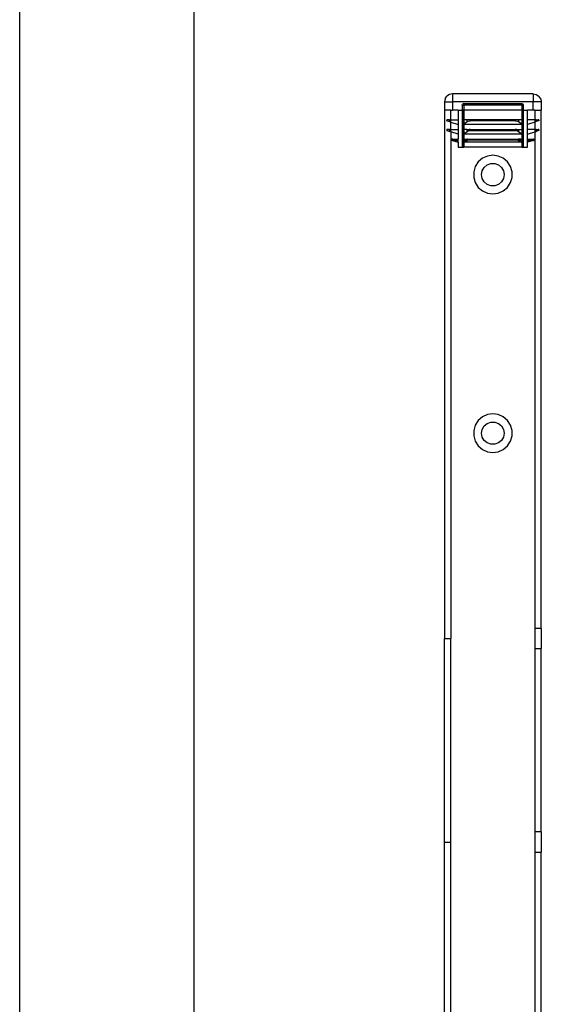
# Model space of a CAD drawing. Extents: x -69 to 69, y -32 to 32.
# Drawn here: x -57 to -51, y 5 to 17 of the extents above; entities that cross this region are included whole.
import ezdxf

# ---------------------------------------------------------------- set-up
doc = ezdxf.new("R2010")
doc.units = 0
doc.header["$MEASUREMENT"] = 0
doc.layers.get('0').update_dxf_attribs({"linetype": 'CONTINUOUS'})

msp = doc.modelspace()

# ---------------------------------------------------------------- linework, layer by layer
at = {"color": 250}
msp.add_line((-57.003, -5.415), (-57.003, 31.56), dxfattribs=at)
for p, q in [((-54.878, 20.044), (-54.878, 2.677)), ((-51.817, 15.857), (-51.825, 15.82)), ((-51.817, 15.857), (-51.796, 15.889)), ((-51.764, 15.911), (-51.796, 15.889)), ((-51.726, 15.918), (-51.764, 15.911)), ((-50.742, 15.918), (-51.726, 15.918)), ((-51.726, 15.918), (-51.726, 15.82)), ((-50.742, 15.918), (-50.705, 15.911)), ((-50.742, 15.918), (-50.742, 15.82)), ((-50.705, 15.911), (-50.673, 15.889)), ((-50.651, 15.857), (-50.673, 15.889)), ((-50.651, 15.857), (-50.644, 15.82)), ((-51.825, 15.82), (-51.825, 15.721)), ((-51.825, 15.82), (-51.726, 15.82)), ((-51.825, 15.721), (-51.825, 9.284)), ((-51.745, 15.721), (-51.825, 15.721)), ((-51.745, 15.721), (-51.726, 15.721)), ((-51.745, 15.603), (-51.745, 15.721)), ((-50.742, 15.82), (-51.726, 15.82)), ((-51.726, 15.82), (-51.726, 15.721)), ((-51.658, 15.721), (-51.726, 15.721)), ((-51.658, 15.721), (-51.658, 15.603)), ((-51.658, 15.721), (-51.608, 15.721)), ((-51.608, 15.78), (-51.603, 15.794)), ((-51.608, 15.78), (-51.608, 15.721)), ((-51.608, 15.78), (-51.589, 15.78)), ((-51.599, 15.721), (-51.608, 15.721)), ((-51.608, 15.721), (-51.608, 15.268)), ((-51.589, 15.8), (-51.603, 15.794)), ((-51.599, 15.721), (-51.599, 15.603)), ((-51.589, 15.721), (-51.599, 15.721)), ((-51.589, 15.8), (-50.88, 15.8)), ((-51.589, 15.78), (-51.589, 15.8)), ((-50.88, 15.78), (-51.589, 15.78)), ((-51.589, 15.78), (-51.589, 15.721)), ((-50.88, 15.721), (-51.589, 15.721)), ((-51.589, 15.721), (-51.589, 15.603)), ((-50.88, 15.8), (-50.866, 15.794)), ((-50.88, 15.8), (-50.88, 15.78)), ((-50.88, 15.78), (-50.88, 15.721)), ((-50.86, 15.78), (-50.88, 15.78)), ((-50.87, 15.721), (-50.88, 15.721)), ((-50.88, 15.721), (-50.88, 15.603)), ((-50.87, 15.603), (-50.87, 15.721)), ((-50.86, 15.721), (-50.87, 15.721)), ((-50.86, 15.78), (-50.866, 15.794)), ((-50.86, 15.721), (-50.86, 15.78)), ((-50.86, 15.268), (-50.86, 15.721)), ((-50.86, 15.721), (-50.811, 15.721)), ((-50.811, 15.603), (-50.811, 15.721)), ((-50.742, 15.721), (-50.811, 15.721)), ((-50.742, 15.721), (-50.742, 15.82)), ((-50.644, 15.82), (-50.742, 15.82)), ((-50.723, 15.721), (-50.742, 15.721)), ((-50.723, 15.721), (-50.723, 15.603)), ((-50.723, 15.721), (-50.644, 15.721)), ((-50.644, 15.82), (-50.644, 15.721)), ((-50.644, 9.406), (-50.644, 15.721)), ((-51.794, 15.6), (-51.795, 15.598)), ((-51.795, 15.598), (-51.795, 15.597)), ((-51.795, 15.595), (-51.795, 15.597)), ((-51.795, 15.594), (-51.795, 15.595)), ((-51.795, 15.594), (-51.795, 15.592)), ((-51.793, 15.601), (-51.794, 15.6)), ((-51.793, 15.601), (-51.791, 15.602)), ((-51.791, 15.602), (-51.79, 15.603)), ((-51.79, 15.603), (-51.788, 15.603)), ((-51.763, 15.603), (-51.788, 15.603)), ((-51.763, 15.579), (-51.763, 15.603)), ((-51.763, 15.603), (-51.745, 15.603)), ((-51.745, 15.603), (-51.658, 15.603)), ((-51.745, 15.573), (-51.745, 15.603)), ((-51.658, 15.603), (-51.658, 15.544)), ((-51.599, 15.544), (-51.599, 15.603)), ((-51.599, 15.603), (-51.589, 15.603)), ((-51.546, 15.603), (-51.589, 15.603)), ((-51.589, 15.603), (-51.589, 15.551)), ((-51.546, 15.579), (-51.546, 15.603)), ((-51.523, 15.603), (-51.546, 15.603)), ((-51.519, 15.603), (-51.523, 15.603)), ((-51.514, 15.602), (-51.519, 15.603)), ((-51.51, 15.601), (-51.514, 15.602)), ((-50.954, 15.602), (-51.514, 15.602)), ((-51.506, 15.6), (-51.51, 15.601)), ((-51.502, 15.598), (-51.506, 15.6)), ((-51.497, 15.597), (-51.502, 15.598)), ((-51.501, 15.592), (-51.497, 15.594)), ((-51.493, 15.595), (-51.497, 15.597)), ((-51.497, 15.594), (-51.493, 15.595)), ((-50.971, 15.597), (-50.976, 15.595)), ((-50.976, 15.595), (-50.967, 15.592)), ((-50.967, 15.598), (-50.971, 15.597)), ((-50.963, 15.6), (-50.967, 15.598)), ((-50.959, 15.601), (-50.963, 15.6)), ((-50.954, 15.602), (-50.959, 15.601)), ((-50.95, 15.603), (-50.954, 15.602)), ((-50.946, 15.603), (-50.95, 15.603)), ((-50.923, 15.603), (-50.946, 15.603)), ((-50.923, 15.603), (-50.923, 15.579)), ((-50.88, 15.603), (-50.923, 15.603)), ((-50.87, 15.603), (-50.88, 15.603)), ((-50.88, 15.603), (-50.88, 15.551)), ((-50.87, 15.544), (-50.87, 15.603)), ((-50.811, 15.544), (-50.811, 15.603)), ((-50.723, 15.603), (-50.811, 15.603)), ((-50.706, 15.603), (-50.723, 15.603)), ((-50.723, 15.603), (-50.723, 15.573)), ((-50.706, 15.579), (-50.706, 15.603)), ((-50.706, 15.603), (-50.681, 15.603)), ((-50.679, 15.603), (-50.681, 15.603)), ((-50.677, 15.602), (-50.679, 15.603)), ((-50.676, 15.601), (-50.677, 15.602)), ((-50.676, 15.601), (-50.675, 15.6)), ((-50.675, 15.6), (-50.674, 15.598)), ((-50.674, 15.598), (-50.673, 15.597)), ((-50.673, 15.594), (-50.674, 15.592)), ((-50.673, 15.595), (-50.673, 15.597)), ((-50.673, 15.594), (-50.673, 15.595)), ((-51.795, 15.592), (-51.794, 15.591)), ((-51.794, 15.482), (-51.795, 15.48)), ((-51.795, 15.48), (-51.795, 15.479)), ((-51.795, 15.477), (-51.795, 15.479)), ((-51.795, 15.476), (-51.795, 15.477)), ((-51.795, 15.476), (-51.795, 15.474)), ((-51.795, 15.474), (-51.794, 15.473)), ((-51.794, 15.591), (-51.793, 15.59)), ((-51.793, 15.483), (-51.794, 15.482)), ((-51.793, 15.59), (-51.792, 15.589)), ((-51.793, 15.483), (-51.791, 15.484)), ((-51.792, 15.589), (-51.79, 15.588)), ((-51.791, 15.484), (-51.79, 15.485)), ((-51.79, 15.588), (-51.763, 15.579)), ((-51.79, 15.485), (-51.788, 15.485)), ((-51.763, 15.485), (-51.788, 15.485)), ((-51.763, 15.579), (-51.745, 15.573)), ((-51.763, 15.461), (-51.763, 15.485)), ((-51.763, 15.485), (-51.745, 15.485)), ((-51.745, 15.573), (-51.658, 15.544)), ((-51.745, 15.485), (-51.745, 15.573)), ((-51.745, 15.485), (-51.658, 15.485)), ((-51.745, 15.455), (-51.745, 15.485)), ((-51.658, 15.544), (-51.658, 15.485)), ((-51.658, 15.485), (-51.658, 15.426)), ((-51.599, 15.544), (-51.589, 15.551)), ((-51.599, 15.544), (-51.599, 15.485)), ((-51.589, 15.544), (-51.599, 15.544)), ((-51.599, 15.426), (-51.599, 15.485)), ((-51.589, 15.485), (-51.599, 15.485)), ((-51.589, 15.551), (-51.546, 15.579)), ((-51.589, 15.551), (-51.589, 15.544)), ((-50.88, 15.544), (-51.589, 15.544)), ((-51.589, 15.544), (-51.589, 15.485)), ((-51.546, 15.485), (-51.589, 15.485)), ((-51.589, 15.485), (-51.589, 15.432)), ((-51.546, 15.579), (-51.534, 15.584)), ((-51.546, 15.461), (-51.546, 15.485)), ((-51.546, 15.485), (-51.523, 15.485)), ((-51.534, 15.584), (-51.518, 15.588)), ((-51.519, 15.485), (-51.523, 15.485)), ((-51.514, 15.484), (-51.519, 15.485)), ((-51.518, 15.588), (-51.514, 15.589)), ((-51.514, 15.589), (-51.51, 15.59)), ((-50.955, 15.589), (-51.514, 15.589)), ((-51.51, 15.483), (-51.514, 15.484)), ((-51.514, 15.484), (-50.954, 15.484)), ((-51.51, 15.59), (-51.506, 15.591)), ((-51.506, 15.482), (-51.51, 15.483)), ((-51.506, 15.591), (-51.501, 15.592)), ((-51.502, 15.48), (-51.506, 15.482)), ((-51.506, 15.473), (-51.501, 15.474)), ((-51.497, 15.479), (-51.502, 15.48)), ((-51.501, 15.474), (-51.497, 15.476)), ((-51.493, 15.477), (-51.497, 15.479)), ((-51.497, 15.476), (-51.493, 15.477)), ((-50.971, 15.479), (-50.976, 15.477)), ((-50.976, 15.477), (-50.967, 15.474)), ((-50.967, 15.48), (-50.971, 15.479)), ((-50.967, 15.592), (-50.963, 15.591)), ((-50.963, 15.482), (-50.967, 15.48)), ((-50.967, 15.474), (-50.963, 15.473)), ((-50.963, 15.591), (-50.959, 15.59)), ((-50.959, 15.483), (-50.963, 15.482)), ((-50.959, 15.59), (-50.955, 15.589)), ((-50.954, 15.484), (-50.959, 15.483)), ((-50.955, 15.589), (-50.951, 15.588)), ((-50.95, 15.485), (-50.954, 15.484)), ((-50.951, 15.588), (-50.935, 15.584)), ((-50.946, 15.485), (-50.95, 15.485)), ((-50.946, 15.485), (-50.923, 15.485)), ((-50.935, 15.584), (-50.923, 15.579)), ((-50.923, 15.579), (-50.88, 15.551)), ((-50.923, 15.485), (-50.923, 15.461)), ((-50.923, 15.485), (-50.88, 15.485)), ((-50.88, 15.551), (-50.87, 15.544)), ((-50.88, 15.551), (-50.88, 15.544)), ((-50.87, 15.544), (-50.88, 15.544)), ((-50.88, 15.544), (-50.88, 15.485)), ((-50.88, 15.485), (-50.87, 15.485)), ((-50.88, 15.485), (-50.88, 15.432)), ((-50.87, 15.485), (-50.87, 15.544)), ((-50.87, 15.426), (-50.87, 15.485)), ((-50.723, 15.573), (-50.811, 15.544)), ((-50.811, 15.485), (-50.811, 15.544)), ((-50.811, 15.426), (-50.811, 15.485)), ((-50.723, 15.485), (-50.811, 15.485)), ((-50.706, 15.579), (-50.723, 15.573)), ((-50.723, 15.573), (-50.723, 15.485)), ((-50.706, 15.485), (-50.723, 15.485)), ((-50.723, 15.485), (-50.723, 15.455)), ((-50.679, 15.588), (-50.706, 15.579)), ((-50.706, 15.461), (-50.706, 15.485)), ((-50.706, 15.485), (-50.681, 15.485)), ((-50.679, 15.485), (-50.681, 15.485)), ((-50.677, 15.589), (-50.679, 15.588)), ((-50.677, 15.484), (-50.679, 15.485)), ((-50.676, 15.59), (-50.677, 15.589)), ((-50.676, 15.483), (-50.677, 15.484)), ((-50.675, 15.591), (-50.676, 15.59)), ((-50.676, 15.483), (-50.675, 15.482)), ((-50.674, 15.592), (-50.675, 15.591)), ((-50.675, 15.482), (-50.674, 15.48)), ((-50.674, 15.474), (-50.675, 15.473)), ((-50.674, 15.48), (-50.673, 15.479)), ((-50.673, 15.476), (-50.674, 15.474)), ((-50.673, 15.477), (-50.673, 15.479)), ((-50.673, 15.476), (-50.673, 15.477)), ((-51.794, 15.473), (-51.793, 15.472)), ((-51.793, 15.472), (-51.792, 15.47)), ((-51.792, 15.47), (-51.79, 15.47)), ((-51.79, 15.47), (-51.763, 15.461)), ((-51.745, 15.455), (-51.763, 15.461)), ((-51.745, 15.455), (-51.746, 9.284)), ((-51.658, 15.426), (-51.745, 15.455)), ((-51.735, 15.361), (-51.736, 15.359)), ((-51.736, 15.359), (-51.735, 15.357)), ((-51.734, 15.364), (-51.735, 15.361)), ((-51.735, 15.357), (-51.734, 15.354)), ((-51.734, 15.364), (-51.733, 15.365)), ((-51.734, 15.354), (-51.733, 15.353)), ((-51.73, 15.367), (-51.733, 15.365)), ((-51.728, 15.367), (-51.73, 15.367)), ((-51.728, 15.367), (-51.658, 15.367)), ((-51.724, 15.365), (-51.728, 15.367)), ((-51.718, 15.363), (-51.724, 15.365)), ((-51.715, 15.362), (-51.718, 15.363)), ((-51.711, 15.361), (-51.715, 15.362)), ((-51.703, 15.358), (-51.711, 15.361)), ((-51.701, 15.358), (-51.703, 15.358)), ((-51.696, 15.356), (-51.701, 15.358)), ((-51.688, 15.354), (-51.696, 15.356)), ((-51.685, 15.353), (-51.688, 15.354)), ((-51.684, 15.353), (-51.685, 15.353)), ((-51.658, 15.426), (-51.658, 15.367)), ((-51.658, 15.347), (-51.658, 15.367)), ((-51.599, 15.426), (-51.589, 15.432)), ((-51.589, 15.426), (-51.599, 15.426)), ((-51.599, 15.426), (-51.597, 15.351)), ((-51.592, 15.361), (-51.597, 15.351)), ((-51.592, 15.361), (-51.588, 15.363)), ((-51.589, 15.432), (-51.546, 15.461)), ((-51.589, 15.432), (-51.589, 15.426)), ((-50.88, 15.426), (-51.589, 15.426)), ((-51.589, 15.426), (-51.588, 15.363)), ((-51.588, 15.363), (-51.589, 15.351)), ((-51.588, 15.363), (-51.577, 15.367)), ((-51.582, 15.354), (-51.585, 15.353)), ((-51.582, 15.354), (-51.577, 15.356)), ((-51.577, 15.367), (-51.544, 15.367)), ((-51.577, 15.356), (-51.573, 15.358)), ((-51.572, 15.358), (-51.573, 15.358)), ((-51.572, 15.358), (-51.566, 15.361)), ((-51.566, 15.361), (-51.564, 15.361)), ((-51.564, 15.361), (-51.562, 15.362)), ((-51.56, 15.363), (-51.562, 15.362)), ((-51.56, 15.363), (-51.552, 15.365)), ((-51.544, 15.367), (-51.552, 15.365)), ((-51.546, 15.461), (-51.534, 15.466)), ((-51.544, 15.367), (-51.541, 15.367)), ((-51.541, 15.367), (-50.927, 15.367)), ((-51.541, 15.367), (-51.541, 15.352)), ((-51.534, 15.466), (-51.518, 15.47)), ((-51.518, 15.47), (-51.514, 15.47)), ((-51.514, 15.47), (-51.51, 15.472)), ((-51.514, 15.47), (-50.955, 15.47)), ((-51.51, 15.472), (-51.506, 15.473)), ((-50.963, 15.473), (-50.959, 15.472)), ((-50.959, 15.472), (-50.955, 15.47)), ((-50.955, 15.47), (-50.951, 15.47)), ((-50.951, 15.47), (-50.935, 15.466)), ((-50.935, 15.466), (-50.923, 15.461)), ((-50.924, 15.367), (-50.927, 15.367)), ((-50.927, 15.352), (-50.927, 15.367)), ((-50.916, 15.365), (-50.924, 15.367)), ((-50.892, 15.367), (-50.924, 15.367)), ((-50.923, 15.461), (-50.88, 15.432)), ((-50.909, 15.363), (-50.916, 15.365)), ((-50.909, 15.363), (-50.907, 15.362)), ((-50.905, 15.361), (-50.907, 15.362)), ((-50.903, 15.361), (-50.905, 15.361)), ((-50.897, 15.358), (-50.903, 15.361)), ((-50.896, 15.358), (-50.897, 15.358)), ((-50.892, 15.356), (-50.896, 15.358)), ((-50.881, 15.363), (-50.892, 15.367)), ((-50.887, 15.354), (-50.892, 15.356)), ((-50.884, 15.353), (-50.887, 15.354)), ((-50.88, 15.426), (-50.881, 15.363)), ((-50.881, 15.363), (-50.877, 15.361)), ((-50.881, 15.363), (-50.88, 15.351)), ((-50.88, 15.432), (-50.87, 15.426)), ((-50.88, 15.432), (-50.88, 15.426)), ((-50.87, 15.426), (-50.88, 15.426)), ((-50.872, 15.351), (-50.877, 15.361)), ((-50.872, 15.351), (-50.87, 15.426)), ((-50.811, 15.426), (-50.723, 15.455)), ((-50.811, 15.367), (-50.811, 15.426)), ((-50.811, 15.367), (-50.741, 15.367)), ((-50.811, 15.347), (-50.811, 15.367)), ((-50.784, 15.353), (-50.785, 15.353)), ((-50.781, 15.354), (-50.784, 15.353)), ((-50.781, 15.354), (-50.773, 15.356)), ((-50.773, 15.356), (-50.767, 15.358)), ((-50.765, 15.358), (-50.767, 15.358)), ((-50.765, 15.358), (-50.758, 15.361)), ((-50.758, 15.361), (-50.753, 15.362)), ((-50.751, 15.363), (-50.753, 15.362)), ((-50.751, 15.363), (-50.744, 15.365)), ((-50.741, 15.367), (-50.744, 15.365)), ((-50.741, 15.367), (-50.738, 15.367)), ((-50.738, 15.367), (-50.736, 15.365)), ((-50.734, 15.364), (-50.736, 15.365)), ((-50.734, 15.354), (-50.736, 15.353)), ((-50.734, 15.364), (-50.733, 15.361)), ((-50.733, 15.357), (-50.734, 15.354)), ((-50.733, 15.361), (-50.733, 15.359)), ((-50.733, 15.359), (-50.733, 15.357)), ((-50.723, 15.455), (-50.706, 15.461)), ((-50.723, 15.455), (-50.723, 9.406)), ((-50.679, 15.47), (-50.706, 15.461)), ((-50.677, 15.47), (-50.679, 15.47)), ((-50.676, 15.472), (-50.677, 15.47)), ((-50.675, 15.473), (-50.676, 15.472)), ((-51.733, 15.353), (-51.73, 15.351)), ((-51.726, 15.351), (-51.73, 15.351)), ((-51.719, 15.351), (-51.726, 15.351)), ((-51.726, 15.351), (-51.658, 15.328)), ((-51.717, 15.35), (-51.719, 15.351)), ((-51.712, 15.35), (-51.717, 15.35)), ((-51.704, 15.35), (-51.712, 15.35)), ((-51.702, 15.349), (-51.704, 15.35)), ((-51.697, 15.349), (-51.702, 15.349)), ((-51.697, 15.349), (-51.686, 15.349)), ((-51.684, 15.348), (-51.686, 15.349)), ((-51.68, 15.352), (-51.684, 15.353)), ((-51.68, 15.348), (-51.684, 15.348)), ((-51.678, 15.351), (-51.68, 15.352)), ((-51.674, 15.348), (-51.68, 15.348)), ((-51.673, 15.35), (-51.678, 15.351)), ((-51.672, 15.348), (-51.674, 15.348)), ((-51.672, 15.349), (-51.673, 15.35)), ((-51.672, 15.349), (-51.668, 15.349)), ((-51.667, 15.347), (-51.672, 15.348)), ((-51.668, 15.349), (-51.667, 15.347)), ((-51.663, 15.347), (-51.667, 15.347)), ((-51.658, 15.345), (-51.663, 15.347)), ((-51.658, 15.347), (-51.663, 15.347)), ((-51.658, 15.347), (-51.658, 15.345)), ((-51.658, 15.328), (-51.658, 15.345)), ((-51.658, 15.328), (-51.658, 15.268)), ((-51.658, 15.268), (-51.608, 15.268)), ((-51.608, 15.268), (-51.599, 15.268)), ((-51.597, 15.351), (-51.599, 15.347)), ((-51.599, 15.345), (-51.599, 15.347)), ((-51.599, 15.345), (-51.596, 15.347)), ((-51.596, 15.347), (-51.599, 15.347)), ((-51.599, 15.345), (-51.597, 15.342)), ((-51.597, 15.342), (-51.599, 15.268)), ((-51.599, 15.268), (-51.589, 15.268)), ((-51.593, 15.333), (-51.597, 15.342)), ((-51.596, 15.347), (-51.594, 15.347)), ((-51.594, 15.347), (-51.591, 15.349)), ((-51.593, 15.349), (-51.594, 15.347)), ((-51.594, 15.347), (-51.591, 15.348)), ((-51.591, 15.349), (-51.593, 15.349)), ((-51.593, 15.333), (-51.589, 15.331)), ((-51.59, 15.35), (-51.591, 15.349)), ((-51.591, 15.348), (-51.59, 15.348)), ((-51.589, 15.351), (-51.59, 15.35)), ((-51.59, 15.348), (-51.589, 15.348)), ((-51.587, 15.352), (-51.589, 15.351)), ((-51.589, 15.351), (-51.589, 15.348)), ((-51.589, 15.348), (-51.587, 15.348)), ((-51.589, 15.348), (-51.589, 15.331)), ((-51.589, 15.331), (-51.589, 15.268)), ((-51.589, 15.331), (-51.58, 15.328)), ((-50.88, 15.268), (-51.589, 15.268)), ((-51.587, 15.352), (-51.585, 15.353)), ((-51.587, 15.348), (-51.584, 15.348)), ((-51.584, 15.348), (-51.582, 15.349)), ((-51.582, 15.349), (-51.577, 15.349)), ((-51.58, 15.328), (-51.543, 15.351)), ((-50.889, 15.328), (-51.58, 15.328)), ((-51.577, 15.349), (-51.572, 15.349)), ((-51.572, 15.349), (-51.571, 15.35)), ((-51.571, 15.35), (-51.565, 15.35)), ((-51.565, 15.35), (-51.561, 15.35)), ((-51.561, 15.35), (-51.559, 15.351)), ((-51.559, 15.351), (-51.552, 15.351)), ((-51.552, 15.351), (-51.543, 15.351)), ((-50.927, 15.352), (-51.541, 15.352)), ((-50.925, 15.351), (-50.917, 15.351)), ((-50.889, 15.328), (-50.925, 15.351)), ((-50.91, 15.351), (-50.917, 15.351)), ((-50.91, 15.351), (-50.907, 15.35)), ((-50.903, 15.35), (-50.907, 15.35)), ((-50.898, 15.35), (-50.903, 15.35)), ((-50.898, 15.35), (-50.896, 15.349)), ((-50.892, 15.349), (-50.896, 15.349)), ((-50.887, 15.349), (-50.892, 15.349)), ((-50.889, 15.328), (-50.88, 15.331)), ((-50.887, 15.349), (-50.884, 15.348)), ((-50.882, 15.352), (-50.884, 15.353)), ((-50.884, 15.348), (-50.882, 15.348)), ((-50.88, 15.351), (-50.882, 15.352)), ((-50.882, 15.348), (-50.88, 15.348)), ((-50.88, 15.351), (-50.879, 15.35)), ((-50.88, 15.351), (-50.88, 15.348)), ((-50.88, 15.348), (-50.879, 15.348)), ((-50.88, 15.348), (-50.88, 15.331)), ((-50.876, 15.333), (-50.88, 15.331)), ((-50.88, 15.331), (-50.88, 15.268)), ((-50.88, 15.268), (-50.87, 15.268)), ((-50.877, 15.349), (-50.879, 15.35)), ((-50.879, 15.348), (-50.877, 15.348)), ((-50.875, 15.348), (-50.877, 15.349)), ((-50.875, 15.348), (-50.877, 15.348)), ((-50.872, 15.342), (-50.876, 15.333)), ((-50.873, 15.347), (-50.875, 15.348)), ((-50.873, 15.347), (-50.87, 15.345)), ((-50.87, 15.347), (-50.873, 15.347)), ((-50.872, 15.351), (-50.87, 15.347)), ((-50.87, 15.345), (-50.872, 15.342)), ((-50.87, 15.268), (-50.872, 15.342)), ((-50.87, 15.347), (-50.87, 15.345)), ((-50.87, 15.268), (-50.86, 15.268)), ((-50.86, 15.268), (-50.811, 15.268)), ((-50.743, 15.351), (-50.811, 15.328)), ((-50.811, 15.345), (-50.811, 15.347)), ((-50.811, 15.345), (-50.805, 15.347)), ((-50.805, 15.347), (-50.811, 15.347)), ((-50.811, 15.328), (-50.811, 15.345)), ((-50.811, 15.268), (-50.811, 15.328)), ((-50.805, 15.347), (-50.801, 15.347)), ((-50.8, 15.349), (-50.801, 15.347)), ((-50.801, 15.347), (-50.797, 15.348)), ((-50.797, 15.349), (-50.8, 15.349)), ((-50.795, 15.35), (-50.797, 15.349)), ((-50.797, 15.348), (-50.795, 15.348)), ((-50.791, 15.351), (-50.795, 15.35)), ((-50.795, 15.348), (-50.789, 15.348)), ((-50.789, 15.352), (-50.791, 15.351)), ((-50.785, 15.353), (-50.789, 15.352)), ((-50.789, 15.348), (-50.785, 15.348)), ((-50.785, 15.348), (-50.782, 15.349)), ((-50.772, 15.349), (-50.782, 15.349)), ((-50.772, 15.349), (-50.766, 15.349)), ((-50.766, 15.349), (-50.764, 15.35)), ((-50.764, 15.35), (-50.757, 15.35)), ((-50.757, 15.35), (-50.752, 15.35)), ((-50.752, 15.35), (-50.749, 15.351)), ((-50.749, 15.351), (-50.743, 15.351)), ((-50.743, 15.351), (-50.739, 15.351)), ((-50.736, 15.353), (-50.739, 15.351)), ((-51.362, 15.133), (-51.413, 15.089)), ((-51.301, 15.16), (-51.362, 15.133)), ((-51.234, 15.17), (-51.301, 15.16)), ((-51.168, 15.16), (-51.234, 15.17)), ((-51.107, 15.133), (-51.168, 15.16)), ((-51.056, 15.089), (-51.107, 15.133)), ((-51.449, 15.032), (-51.468, 14.967)), ((-51.413, 15.089), (-51.449, 15.032)), ((-51.364, 14.981), (-51.34, 15.022)), ((-51.34, 15.022), (-51.303, 15.053)), ((-51.303, 15.053), (-51.258, 15.07)), ((-51.258, 15.07), (-51.21, 15.07)), ((-51.21, 15.07), (-51.165, 15.053)), ((-51.165, 15.053), (-51.129, 15.022)), ((-51.129, 15.022), (-51.105, 14.981)), ((-51.019, 15.032), (-51.056, 15.089)), ((-51.001, 14.967), (-51.019, 15.032)), ((-51.468, 14.967), (-51.468, 14.9)), ((-51.468, 14.9), (-51.449, 14.836)), ((-51.372, 14.934), (-51.364, 14.981)), ((-51.364, 14.887), (-51.372, 14.934)), ((-51.34, 14.845), (-51.364, 14.887)), ((-51.105, 14.887), (-51.129, 14.845)), ((-51.105, 14.981), (-51.097, 14.934)), ((-51.097, 14.934), (-51.105, 14.887)), ((-51.019, 14.836), (-51.001, 14.9)), ((-51.001, 14.9), (-51.001, 14.967)), ((-51.449, 14.836), (-51.413, 14.779)), ((-51.413, 14.779), (-51.362, 14.735)), ((-51.303, 14.814), (-51.34, 14.845)), ((-51.258, 14.798), (-51.303, 14.814)), ((-51.21, 14.798), (-51.258, 14.798)), ((-51.165, 14.814), (-51.21, 14.798)), ((-51.129, 14.845), (-51.165, 14.814)), ((-51.107, 14.735), (-51.056, 14.779)), ((-51.056, 14.779), (-51.019, 14.836)), ((-51.362, 14.735), (-51.301, 14.707)), ((-51.301, 14.707), (-51.234, 14.698)), ((-51.234, 14.698), (-51.168, 14.707)), ((-51.168, 14.707), (-51.107, 14.735)), ((-51.301, 12.011), (-51.362, 11.983)), ((-51.234, 12.02), (-51.301, 12.011)), ((-51.168, 12.011), (-51.234, 12.02)), ((-51.107, 11.983), (-51.168, 12.011)), ((-51.449, 11.882), (-51.468, 11.818)), ((-51.413, 11.939), (-51.449, 11.882)), ((-51.362, 11.983), (-51.413, 11.939)), ((-51.34, 11.873), (-51.303, 11.904)), ((-51.303, 11.904), (-51.258, 11.92)), ((-51.258, 11.92), (-51.21, 11.92)), ((-51.21, 11.92), (-51.165, 11.904)), ((-51.165, 11.904), (-51.129, 11.873)), ((-51.056, 11.939), (-51.107, 11.983)), ((-51.019, 11.882), (-51.056, 11.939)), ((-51.001, 11.818), (-51.019, 11.882)), ((-51.468, 11.818), (-51.468, 11.751)), ((-51.372, 11.784), (-51.364, 11.831)), ((-51.364, 11.737), (-51.372, 11.784)), ((-51.364, 11.831), (-51.34, 11.873)), ((-51.129, 11.873), (-51.105, 11.831)), ((-51.105, 11.831), (-51.097, 11.784)), ((-51.097, 11.784), (-51.105, 11.737)), ((-51.001, 11.751), (-51.001, 11.818)), ((-51.468, 11.751), (-51.449, 11.686)), ((-51.449, 11.686), (-51.413, 11.63)), ((-51.34, 11.696), (-51.364, 11.737)), ((-51.303, 11.665), (-51.34, 11.696)), ((-51.258, 11.649), (-51.303, 11.665)), ((-51.21, 11.649), (-51.258, 11.649)), ((-51.165, 11.665), (-51.21, 11.649)), ((-51.129, 11.696), (-51.165, 11.665)), ((-51.105, 11.737), (-51.129, 11.696)), ((-51.056, 11.63), (-51.019, 11.686)), ((-51.019, 11.686), (-51.001, 11.751)), ((-51.413, 11.63), (-51.362, 11.586)), ((-51.362, 11.586), (-51.301, 11.558)), ((-51.301, 11.558), (-51.234, 11.548)), ((-51.234, 11.548), (-51.168, 11.558)), ((-51.168, 11.558), (-51.107, 11.586)), ((-51.107, 11.586), (-51.056, 11.63)), ((-50.644, 9.406), (-50.723, 9.406)), ((-50.723, 9.406), (-50.723, 9.162)), ((-50.644, 9.406), (-50.644, 9.162)), ((-51.825, 6.804), (-51.825, 9.284)), ((-51.825, 9.284), (-51.746, 9.284)), ((-51.746, 6.804), (-51.746, 9.284)), ((-50.723, 9.162), (-50.723, 6.926)), ((-50.723, 9.162), (-50.644, 9.162)), ((-50.644, 6.926), (-50.644, 9.162)), ((-50.644, 6.926), (-50.723, 6.926)), ((-50.723, 6.926), (-50.723, 6.682)), ((-50.644, 6.926), (-50.644, 6.682)), ((-51.825, 2.677), (-51.825, 6.804)), ((-51.825, 6.804), (-51.746, 6.804)), ((-51.745, 2.677), (-51.746, 6.804)), ((-50.723, 6.682), (-50.723, 2.677)), ((-50.723, 6.682), (-50.644, 6.682)), ((-50.644, 2.677), (-50.644, 6.682))]:
    msp.add_line(p, q)

doc.saveas('drawing.dxf')
